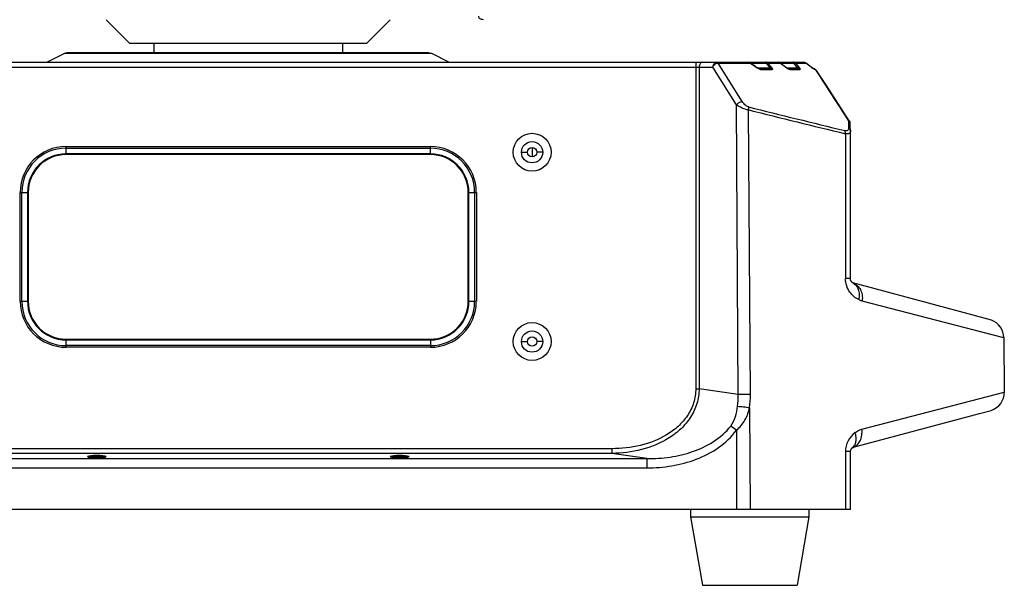
# Model space of a CAD drawing. Units: millimetres. Extents: x -3829 to 6095, y 684 to 2922.
# Drawn here: x -372 to -164, y 1631 to 1751 of the extents above; entities that cross this region are included whole.
import ezdxf

# ---------------------------------------------------------------- set-up
doc = ezdxf.new("R2010")
doc.units = ezdxf.units.MM
doc.header["$LTSCALE"] = 46.255
doc.layers.get('0').update_dxf_attribs({"linetype": 'CONTINUOUS'})
doc.layers.add('02___PRT_ALL_AXES', color=7, linetype='CONTINUOUS')

msp = doc.modelspace()

# ---------------------------------------------------------------- linework, layer by layer
at = {"color": 7, "linetype": 'Continuous'}
for p, q in [((-348.535, 1745.561), (-353.535, 1750.561)), ((-298.535, 1745.561), (-293.535, 1750.561)), ((-298.535, 1745.561), (-348.535, 1745.561)), ((-343.485, 1745.561), (-343.485, 1743.561)), ((-303.585, 1745.561), (-303.585, 1743.561)), ((-362.246, 1743.455), (-366.035, 1741.561)), ((-361.799, 1743.561), (-362.246, 1743.455)), ((-362.246, 1743.455), (-284.823, 1743.455)), ((-285.271, 1743.561), (-361.799, 1743.561)), ((-285.271, 1743.561), (-284.823, 1743.455)), ((-284.823, 1743.455), (-281.035, 1741.561)), ((-441.083, 1741.561), (-205.96, 1741.561)), ((-421.698, 1740.561), (-225.371, 1740.561)), ((-228.949, 1741.561), (-228.949, 1672.593)), ((-228.242, 1740.561), (-228.242, 1672.593)), ((-220.351, 1732.601), (-225.371, 1740.561)), ((-224.238, 1741.393), (-217.555, 1741.393)), ((-219.113, 1733.267), (-224.238, 1741.393)), ((-217.593, 1741.499), (-217.795, 1741.561)), ((-217.436, 1741.392), (-217.593, 1741.498)), ((-216.899, 1740.949), (-217.555, 1741.393)), ((-216.541, 1740.783), (-217.436, 1741.392)), ((-217.39, 1741.361), (-214.103, 1741.361)), ((-216.258, 1740.513), (-216.899, 1740.949)), ((-216.262, 1740.593), (-216.541, 1740.783)), ((-216.09, 1740.482), (-216.262, 1740.593)), ((-216.258, 1740.513), (-216.262, 1740.593)), ((-213.236, 1740.346), (-215.848, 1740.346)), ((-213.222, 1740.146), (-215.297, 1740.146)), ((-212.929, 1739.979), (-215.008, 1739.979)), ((-214.103, 1741.361), (-213.236, 1740.346)), ((-213.987, 1741.551), (-214.1, 1741.561)), ((-213.695, 1741.393), (-211.192, 1741.393)), ((-213.695, 1741.393), (-212.941, 1740.513)), ((-211.092, 1741.387), (-211.232, 1741.489)), ((-210.583, 1740.948), (-211.192, 1741.393)), ((-210.245, 1740.765), (-211.092, 1741.387)), ((-211.056, 1741.361), (-208.292, 1741.361)), ((-209.991, 1740.513), (-210.583, 1740.948)), ((-209.996, 1740.582), (-210.245, 1740.765)), ((-209.991, 1740.513), (-209.996, 1740.582)), ((-209.569, 1740.309), (-209.754, 1740.417)), ((-207.443, 1740.346), (-209.633, 1740.346)), ((-209.166, 1740.146), (-209.166, 1740.147)), ((-207.378, 1740.146), (-209.166, 1740.146)), ((-207.069, 1739.979), (-208.862, 1739.979)), ((-208.292, 1741.361), (-207.443, 1740.346)), ((-208.153, 1741.549), (-208.276, 1741.561)), ((-207.871, 1741.393), (-205.716, 1741.393)), ((-207.871, 1741.393), (-207.134, 1740.513)), ((-205.889, 1741.547), (-205.99, 1741.561)), ((-205.756, 1741.48), (-205.889, 1741.547)), ((-205.631, 1741.383), (-205.755, 1741.479)), ((-205.148, 1740.949), (-205.716, 1741.393)), ((-204.823, 1740.749), (-205.631, 1741.383)), ((-204.591, 1740.513), (-205.148, 1740.949)), ((-204.599, 1740.573), (-204.823, 1740.749)), ((-204.545, 1740.533), (-204.599, 1740.573)), ((-204.591, 1740.513), (-204.599, 1740.573)), ((-204.28, 1740.347), (-204.407, 1740.433)), ((-204.219, 1740.311), (-204.28, 1740.347)), ((-204.019, 1740.202), (-204.173, 1740.283)), ((-203.808, 1740.132), (-203.869, 1740.146)), ((-203.809, 1740.132), (-203.804, 1740.131)), ((-203.639, 1740.059), (-203.804, 1740.131)), ((-203.402, 1739.829), (-203.641, 1740.06)), ((-203.402, 1739.829), (-203.639, 1740.059)), ((-203.626, 1739.984), (-203.489, 1739.772)), ((-201.327, 1736.628), (-203.401, 1739.829)), ((-198.783, 1732.698), (-200.041, 1734.641)), ((-219.968, 1671.352), (-220.351, 1732.601)), ((-217.397, 1671.37), (-217.775, 1731.485)), ((-196.499, 1729.166), (-196.709, 1729.288)), ((-196.709, 1729.288), (-196.704, 1729.158)), ((-196.704, 1729.158), (-196.679, 1728.503)), ((-196.679, 1728.503), (-196.648, 1727.705)), ((-196.324, 1728.296), (-196.34, 1728.665)), ((-196.291, 1727.506), (-196.324, 1728.296)), ((-196.291, 1727.506), (-196.274, 1727.08)), ((-197.316, 1726.47), (-197.312, 1695.879)), ((-196.272, 1726.99), (-196.274, 1727.081)), ((-196.272, 1726.991), (-196.274, 1727.08)), ((-196.272, 1726.99), (-196.272, 1726.99)), ((-196.261, 1695.845), (-196.272, 1726.989)), ((-362.035, 1723.768), (-285.035, 1723.768)), ((-362.035, 1722.061), (-362.035, 1723.768)), ((-362.035, 1723.414), (-285.035, 1723.414)), ((-285.035, 1722.061), (-285.035, 1723.768)), ((-263.535, 1723.561), (-263.535, 1721.561)), ((-285.035, 1722.207), (-362.035, 1722.207)), ((-285.035, 1722.061), (-362.035, 1722.061)), ((-265.785, 1722.561), (-264.535, 1722.561)), ((-261.285, 1722.561), (-262.535, 1722.561)), ((-371.742, 1714.061), (-370.035, 1714.061)), ((-371.742, 1691.061), (-371.742, 1714.061)), ((-371.388, 1691.061), (-371.388, 1714.061)), ((-370.181, 1714.061), (-370.181, 1691.061)), ((-370.035, 1714.061), (-370.035, 1691.061)), ((-277.035, 1714.061), (-275.327, 1714.061)), ((-277.035, 1691.061), (-277.035, 1714.061)), ((-276.888, 1691.061), (-276.888, 1714.061)), ((-275.681, 1714.061), (-275.681, 1691.061)), ((-275.327, 1714.061), (-275.327, 1691.061)), ((-196.15, 1695.36), (-196.189, 1695.45)), ((-171.363, 1688.404), (-195.764, 1694.943)), ((-195.762, 1694.957), (-195.761, 1694.957)), ((-371.742, 1691.061), (-370.035, 1691.061)), ((-277.035, 1691.061), (-275.327, 1691.061)), ((-164.096, 1683.421), (-193.77, 1691.122)), ((-166.483, 1687.082), (-171.363, 1688.404)), ((-362.035, 1683.061), (-285.035, 1683.061)), ((-362.035, 1681.354), (-362.035, 1683.061)), ((-362.035, 1682.914), (-285.035, 1682.914)), ((-285.035, 1681.707), (-362.035, 1681.707)), ((-285.035, 1683.061), (-285.035, 1681.354)), ((-265.785, 1682.561), (-264.535, 1682.561)), ((-261.285, 1682.561), (-262.535, 1682.561)), ((-163.843, 1683.355), (-164.096, 1683.421)), ((-163.843, 1683.421), (-163.742, 1671.797)), ((-285.035, 1681.354), (-362.035, 1681.354)), ((-228.949, 1672.593), (-228.242, 1672.593)), ((-219.968, 1671.352), (-228.242, 1672.593)), ((-193.846, 1664.051), (-163.742, 1671.863)), ((-217.573, 1668.57), (-217.465, 1647.061)), ((-195.888, 1660.145), (-168.954, 1667.362)), ((-168.954, 1667.362), (-166.528, 1668.017)), ((-220.353, 1663.848), (-220.353, 1647.061)), ((-246.671, 1659.922), (-400.398, 1659.922)), ((-246.671, 1658.933), (-400.398, 1658.933)), ((-246.671, 1659.922), (-246.671, 1658.933)), ((-239.294, 1657.826), (-246.671, 1658.933)), ((-197.307, 1659.316), (-197.306, 1647.061)), ((-196.246, 1651.061), (-196.249, 1659.282)), ((-195.873, 1660.092), (-195.728, 1660.194)), ((-195.873, 1660.091), (-195.872, 1660.092)), ((-195.873, 1660.091), (-195.873, 1660.092)), ((-195.728, 1660.194), (-195.703, 1660.21)), ((-407.775, 1657.826), (-239.294, 1657.826)), ((-357.535, 1658.311), (-353.535, 1658.311)), ((-293.535, 1658.311), (-289.535, 1658.311)), ((-239.294, 1657.826), (-239.294, 1655.866)), ((-407.775, 1655.866), (-239.294, 1655.866)), ((-196.308, 1651.061), (-196.246, 1651.061)), ((-196.257, 1647.061), (-196.262, 1651.061)), ((-196.257, 1647.061), (-450.812, 1647.061))]:
    msp.add_line(p, q, dxfattribs=at)
for points in [[(-215.695, 1740.271), (-215.879, 1740.361), (-216.09, 1740.482)], [(-215.407, 1740.166), (-215.539, 1740.208), (-215.695, 1740.271)], [(-215.297, 1740.146), (-215.315, 1740.148), (-215.407, 1740.166)], [(-214.1, 1741.561), (-214.184, 1741.555), (-214.355, 1741.499)], [(-211.232, 1741.489), (-211.404, 1741.558), (-211.45, 1741.561)], [(-209.754, 1740.417), (-209.952, 1740.55), (-209.996, 1740.582)], [(-209.261, 1740.171), (-209.402, 1740.226), (-209.569, 1740.309)], [(-209.166, 1740.147), (-209.172, 1740.147), (-209.261, 1740.171)], [(-208.276, 1741.561), (-208.356, 1741.555), (-208.533, 1741.497)], [(-204.173, 1740.283), (-204.36, 1740.399), (-204.568, 1740.549), (-204.599, 1740.573)], [(-203.871, 1740.147), (-203.904, 1740.156), (-204.019, 1740.202)], [(-203.809, 1740.132), (-203.818, 1740.134), (-203.869, 1740.146)], [(-196.499, 1729.166), (-198.799, 1732.723), (-201.341, 1736.649), (-203.402, 1739.829)], [(-196.189, 1695.45), (-196.225, 1695.561), (-196.253, 1695.707), (-196.261, 1695.845)], [(-195.761, 1694.957), (-195.799, 1694.977), (-195.837, 1695.001), (-195.876, 1695.027), (-195.915, 1695.058), (-195.954, 1695.092), (-195.992, 1695.131), (-196.031, 1695.175), (-196.07, 1695.226), (-196.11, 1695.287), (-196.15, 1695.36)], [(-195.693, 1694.919), (-195.658, 1694.906), (-195.666, 1694.91), (-195.761, 1694.957)], [(-196.249, 1659.282), (-196.238, 1659.443), (-196.207, 1659.587), (-196.168, 1659.699), (-196.127, 1659.789), (-196.085, 1659.861), (-196.043, 1659.921), (-196, 1659.973), (-195.957, 1660.019), (-195.913, 1660.059), (-195.873, 1660.091)]]:
    msp.add_lwpolyline(points, dxfattribs=at)
for centre, radius in [((-263.535, 1722.561), 4), ((-263.535, 1722.561), 2.25), ((-263.535, 1722.561), 1), ((-263.535, 1682.561), 4), ((-263.535, 1682.561), 2.25), ((-263.535, 1682.561), 1)]:
    msp.add_circle(centre, radius, dxfattribs=at)
for centre, radius, start, end in [((-213.708, 1744.25), 4.524, 235.69038, 237.17151), ((-211.451, 1741.297), 0.264, 77.86453, 90.00466), ((-207.332, 1744.126), 4.487, 233.65695, 235.23973), ((-207.97, 1743.039), 3.225, 241.57895, 243.78232), ((-205.991, 1741.266), 0.295, 75.93486, 90.00071), ((-201.773, 1744.101), 4.563, 231.85572, 233.3839), ((-201.956, 1743.85), 4.252, 233.3424, 237.00171), ((517.678, 4677.351), 3035.657, 255.978525, 256.374682), ((515.273, 4677.684), 3036.026, 256.027873, 256.425392), ((-197.342, 1728.622), 1.003, 2.35181, 11.57837), ((-362.035, 1714.061), 9.707, 90, 180), ((-362.035, 1714.061), 9.354, 90, 180), ((-285.035, 1714.061), 9.707, 0, 90), ((-285.035, 1714.061), 9.354, 0, 90), ((-362.035, 1714.061), 8.146, 90, 180), ((-362.035, 1714.061), 8, 90, 180), ((-285.035, 1714.061), 8.146, 0, 90), ((-285.035, 1714.061), 8, 360, 90), ((-362.035, 1691.061), 9.707, 180, 270), ((-362.035, 1691.061), 9.354, 180, 270), ((-362.035, 1691.061), 8.146, 180, 270), ((-362.035, 1691.061), 8, 180, 270), ((-285.035, 1691.061), 9.707, 270, 0), ((-285.035, 1691.061), 9.354, 270, 360), ((-285.035, 1691.061), 8.146, 270, 360), ((-285.035, 1691.061), 8, 270, 0), ((-167.842, 1683.32), 4, 0.5, 70.12741), ((-237.812, 1671.044), 17.847, 353.0302, 0.98855), ((-216.916, 1411.167), 260.203, 90.10602, 90.67204), ((-237.677, 1671.238), 20.28, 352.44195, 0.37276), ((-167.742, 1671.828), 4, 287.67078, 0.5), ((-328.708, 1515.135), 184, 53.92208, 54.38318), ((-192.354, 1659.319), 4.953, 126.13494, 180.04321), ((-195.304, 1659.262), 1.005, 135.40614, 144.22791)]:
    msp.add_arc(centre, radius, start, end, dxfattribs=at)
for centre in [(-355.535, 1658.311), (-291.535, 1658.311)]:
    msp.add_ellipse(centre, major_axis=(1.75, 0), ratio=0.15, dxfattribs=at)
at = {"color": 2, "linetype": 'Continuous'}
for centre in [(-355.535, 1658.311), (-291.535, 1658.311)]:
    msp.add_ellipse(centre, major_axis=(2, 0), ratio=0.15, start_param=-3.1415927, end_param=0, dxfattribs=at)
at = {"color": 7, "linetype": 'Continuous'}
for points, knots in [([(-273.832, 1750.561), (-273.962, 1750.561), (-274.201, 1750.58), (-274.524, 1750.708), (-274.74, 1750.964), (-274.783, 1751.179), (-274.791, 1751.292)], [0, 0, 0, 0, 0.2883818, 0.5292005, 0.7507231, 1, 1, 1, 1]), ([(-227.535, 1741.561), (-227.628, 1741.561), (-227.83, 1741.5), (-228.06, 1741.267), (-228.208, 1740.939), (-228.242, 1740.689), (-228.242, 1740.561)], [0, 0, 0, 0, 0.2094668, 0.4446559, 0.7120303, 1, 1, 1, 1]), ([(-224.505, 1741.561), (-224.714, 1741.561), (-225.154, 1741.263), (-225.33, 1740.814), (-225.371, 1740.561)], [0, 0, 0, 0, 0.4479991, 1, 1, 1, 1]), ([(-225.371, 1740.561), (-225.265, 1740.77), (-224.969, 1741.121), (-224.558, 1741.352), (-224.345, 1741.385)], [0, 0, 0, 0, 0.5213919, 1, 1, 1, 1]), ([(-224.238, 1741.393), (-224.254, 1741.419), (-224.319, 1741.504), (-224.428, 1741.561), (-224.505, 1741.561)], [0, 0, 0, 0, 0.2789831, 1, 1, 1, 1]), ([(-217.555, 1741.393), (-217.555, 1741.405), (-217.557, 1741.443), (-217.572, 1741.484), (-217.593, 1741.498)], [0, 0, 0, 0, 0.3167361, 1, 1, 1, 1]), ([(-215.649, 1740.164), (-215.692, 1740.184), (-215.867, 1740.269), (-216.037, 1740.368), (-216.161, 1740.448)], [0, 0, 0, 0, 0.2419075, 1, 1, 1, 1]), ([(-215.277, 1740.023), (-215.307, 1740.032), (-215.434, 1740.071), (-215.557, 1740.122), (-215.649, 1740.164)], [0, 0, 0, 0, 0.237945, 1, 1, 1, 1]), ([(-215.008, 1739.979), (-215.026, 1740.005), (-215.098, 1740.092), (-215.214, 1740.146), (-215.296, 1740.146)], [0, 0, 0, 0, 0.2724966, 1, 1, 1, 1]), ([(-215.008, 1739.979), (-215.029, 1739.979), (-215.12, 1739.984), (-215.209, 1740.004), (-215.277, 1740.023)], [0, 0, 0, 0, 0.2296289, 1, 1, 1, 1]), ([(-214.103, 1741.361), (-214.103, 1741.379), (-214.103, 1741.437), (-214.102, 1741.496), (-214.101, 1741.536)], [0, 0, 0, 0, 0.316311, 1, 1, 1, 1]), ([(-214.103, 1741.361), (-214.076, 1741.371), (-213.973, 1741.403), (-213.862, 1741.415), (-213.783, 1741.408)], [0, 0, 0, 0, 0.2664057, 1, 1, 1, 1]), ([(-214.101, 1741.536), (-214.101, 1741.542), (-214.098, 1741.547), (-214.102, 1741.561), (-214.1, 1741.561)], [0, 0, 0, 0, 0.7454569, 1, 1, 1, 1]), ([(-212.941, 1740.513), (-212.962, 1740.507), (-213.068, 1740.466), (-213.163, 1740.402), (-213.236, 1740.346)], [0, 0, 0, 0, 0.1909629, 1, 1, 1, 1]), ([(-213.236, 1740.346), (-213.193, 1740.328), (-213.129, 1740.298), (-213.063, 1740.253), (-213.014, 1740.209), (-213.05, 1740.161), (-213.123, 1740.151), (-213.181, 1740.146), (-213.222, 1740.146)], [0, 0, 0, 0, 0.2941739, 0.4322534, 0.5433547, 0.6263708, 0.7390678, 1, 1, 1, 1]), ([(-212.929, 1739.979), (-212.947, 1740.005), (-213.021, 1740.093), (-213.138, 1740.146), (-213.222, 1740.146)], [0, 0, 0, 0, 0.2708957, 1, 1, 1, 1]), ([(-212.941, 1740.513), (-212.887, 1740.45), (-212.815, 1740.355), (-212.749, 1740.221), (-212.728, 1740.134), (-212.738, 1740.058), (-212.805, 1739.987), (-212.88, 1739.979), (-212.929, 1739.979)], [0, 0, 0, 0, 0.3445277, 0.4931596, 0.6157057, 0.7123728, 0.7987588, 1, 1, 1, 1]), ([(-211.192, 1741.393), (-211.193, 1741.404), (-211.196, 1741.438), (-211.212, 1741.475), (-211.231, 1741.489)], [0, 0, 0, 0, 0.3045146, 1, 1, 1, 1]), ([(-208.936, 1739.985), (-208.971, 1739.99), (-209.13, 1740.025), (-209.281, 1740.09), (-209.395, 1740.146)], [0, 0, 0, 0, 0.2220639, 1, 1, 1, 1]), ([(-208.862, 1739.979), (-208.881, 1740.005), (-208.958, 1740.094), (-209.08, 1740.146), (-209.166, 1740.146)], [0, 0, 0, 0, 0.2679144, 1, 1, 1, 1]), ([(-208.292, 1741.361), (-208.292, 1741.379), (-208.29, 1741.438), (-208.287, 1741.496), (-208.281, 1741.536)], [0, 0, 0, 0, 0.3158543, 1, 1, 1, 1]), ([(-208.292, 1741.36), (-208.264, 1741.371), (-208.157, 1741.407), (-208.042, 1741.42), (-207.96, 1741.411)], [0, 0, 0, 0, 0.2688682, 1, 1, 1, 1]), ([(-208.281, 1741.536), (-208.28, 1741.542), (-208.281, 1741.547), (-208.274, 1741.561), (-208.276, 1741.561)], [0, 0, 0, 0, 0.7463228, 1, 1, 1, 1]), ([(-207.134, 1740.513), (-207.155, 1740.508), (-207.267, 1740.47), (-207.366, 1740.404), (-207.443, 1740.346)], [0, 0, 0, 0, 0.1848081, 1, 1, 1, 1]), ([(-207.443, 1740.346), (-207.403, 1740.328), (-207.342, 1740.3), (-207.273, 1740.254), (-207.228, 1740.224), (-207.221, 1740.169), (-207.272, 1740.154), (-207.321, 1740.147), (-207.359, 1740.146), (-207.378, 1740.146)], [0, 0, 0, 0, 0.3011327, 0.4442736, 0.5691947, 0.6506665, 0.7475331, 0.8683507, 1, 1, 1, 1]), ([(-207.069, 1739.979), (-207.088, 1740.005), (-207.168, 1740.094), (-207.291, 1740.146), (-207.378, 1740.146)], [0, 0, 0, 0, 0.2666597, 1, 1, 1, 1]), ([(-207.134, 1740.513), (-207.081, 1740.45), (-206.996, 1740.33), (-206.9, 1740.165), (-206.929, 1739.993), (-207.027, 1739.979), (-207.069, 1739.979)], [0, 0, 0, 0, 0.3566975, 0.6401875, 0.817046, 1, 1, 1, 1]), ([(-203.812, 1740.039), (-203.85, 1740.053), (-204.009, 1740.123), (-204.159, 1740.211), (-204.271, 1740.284)], [0, 0, 0, 0, 0.2299363, 1, 1, 1, 1]), ([(-220.351, 1732.601), (-220.196, 1732.797), (-219.808, 1733.092), (-219.341, 1733.268), (-219.113, 1733.267)], [0, 0, 0, 0, 0.5229162, 1, 1, 1, 1]), ([(-217.775, 1731.485), (-218.252, 1731.544), (-219.158, 1731.853), (-219.989, 1732.315), (-220.351, 1732.601)], [0, 0, 0, 0, 0.5103436, 1, 1, 1, 1]), ([(-217.818, 1732.142), (-217.955, 1732.176), (-218.22, 1732.315), (-218.673, 1732.679), (-218.959, 1733.023), (-219.113, 1733.267)], [0, 0, 0, 0, 0.2423496, 0.5041725, 1, 1, 1, 1]), ([(-217.775, 1731.485), (-217.765, 1731.544), (-217.741, 1731.763), (-217.761, 1731.991), (-217.818, 1732.142)], [0, 0, 0, 0, 0.2727765, 1, 1, 1, 1]), ([(-196.745, 1727.277), (-196.805, 1727.191), (-197.042, 1727.052), (-197.298, 1727.093), (-197.437, 1727.127)], [0, 0, 0, 0, 0.4228056, 1, 1, 1, 1]), ([(-196.648, 1727.705), (-196.647, 1727.664), (-196.648, 1727.517), (-196.685, 1727.364), (-196.745, 1727.277)], [0, 0, 0, 0, 0.2792144, 1, 1, 1, 1]), ([(-196.315, 1727.291), (-196.359, 1727.416), (-196.468, 1727.57), (-196.609, 1727.679), (-196.648, 1727.705)], [0, 0, 0, 0, 0.7391635, 1, 1, 1, 1]), ([(-196.34, 1728.664), (-196.345, 1728.79), (-196.4, 1728.961), (-196.501, 1729.097), (-196.53, 1729.13)], [0, 0, 0, 0, 0.7413005, 1, 1, 1, 1]), ([(-197.316, 1726.47), (-197.31, 1726.529), (-197.302, 1726.753), (-197.355, 1726.984), (-197.437, 1727.127)], [0, 0, 0, 0, 0.2663139, 1, 1, 1, 1]), ([(-196.497, 1726.535), (-196.544, 1726.506), (-196.804, 1726.399), (-197.097, 1726.429), (-197.316, 1726.47)], [0, 0, 0, 0, 0.1969524, 1, 1, 1, 1]), ([(-196.272, 1726.989), (-196.272, 1726.953), (-196.279, 1726.82), (-196.334, 1726.686), (-196.4, 1726.615)], [0, 0, 0, 0, 0.2725496, 1, 1, 1, 1]), ([(-194.512, 1691.413), (-195.249, 1691.77), (-196.302, 1692.658), (-197.144, 1694.316), (-197.312, 1695.345), (-197.312, 1695.879)], [0, 0, 0, 0, 0.4452183, 0.7099748, 1, 1, 1, 1]), ([(-196.261, 1695.845), (-196.261, 1695.851), (-196.297, 1695.847), (-196.337, 1695.858), (-196.428, 1695.858), (-196.543, 1695.864), (-196.694, 1695.868), (-196.953, 1695.873), (-197.163, 1695.877), (-197.312, 1695.879)], [0, 0, 0, 0, 0.0169894, 0.0660183, 0.1470498, 0.2594711, 0.4023428, 0.5746205, 1, 1, 1, 1]), ([(-195.761, 1694.957), (-195.498, 1694.825), (-195.008, 1694.428), (-194.547, 1693.564), (-194.367, 1692.52), (-194.435, 1691.786), (-194.512, 1691.413)], [0, 0, 0, 0, 0.2194565, 0.4553512, 0.7160291, 1, 1, 1, 1]), ([(-195.696, 1694.922), (-195.375, 1694.82), (-194.751, 1694.45), (-194.094, 1693.54), (-193.742, 1692.385), (-193.727, 1691.548), (-193.771, 1691.122)], [0, 0, 0, 0, 0.2207598, 0.4585842, 0.7197077, 1, 1, 1, 1]), ([(-228.949, 1672.593), (-228.949, 1671.591), (-229.259, 1669.571), (-230.606, 1666.835), (-232.618, 1664.555), (-235.88, 1662.179), (-240.641, 1660.357), (-244.665, 1659.922), (-246.671, 1659.922)], [0, 0, 0, 0, 0.1249758, 0.2499795, 0.3750943, 0.5002744, 0.7499625, 1, 1, 1, 1]), ([(-228.242, 1672.593), (-228.247, 1671.538), (-228.567, 1669.414), (-229.933, 1666.512), (-231.989, 1664.06), (-235.356, 1661.471), (-240.328, 1659.447), (-244.561, 1658.944), (-246.671, 1658.933)], [0, 0, 0, 0, 0.1250447, 0.2501014, 0.3752404, 0.5004243, 0.7500448, 1, 1, 1, 1]), ([(-221.553, 1664.715), (-221.101, 1665.303), (-220.471, 1666.684), (-220.187, 1668.144), (-220.097, 1668.879)], [0, 0, 0, 0, 0.5003678, 1, 1, 1, 1]), ([(-220.353, 1663.848), (-219.632, 1664.435), (-218.417, 1665.901), (-217.778, 1667.671), (-217.573, 1668.57)], [0, 0, 0, 0, 0.502084, 1, 1, 1, 1]), ([(-220.097, 1668.879), (-219.686, 1668.866), (-218.84, 1668.784), (-218.001, 1668.658), (-217.573, 1668.57)], [0, 0, 0, 0, 0.4849004, 1, 1, 1, 1]), ([(-239.294, 1657.826), (-237.657, 1657.811), (-234.375, 1658.021), (-229.567, 1659.148), (-225.078, 1661.225), (-222.55, 1663.42), (-221.553, 1664.715)], [0, 0, 0, 0, 0.2501308, 0.5002517, 0.7502926, 1, 1, 1, 1]), ([(-239.294, 1655.866), (-237.522, 1655.866), (-233.97, 1656.148), (-228.8, 1657.512), (-224.028, 1659.943), (-221.393, 1662.419), (-220.353, 1663.848)], [0, 0, 0, 0, 0.2502561, 0.5004246, 0.7504134, 1, 1, 1, 1]), ([(-195.873, 1660.092), (-195.671, 1660.244), (-195.318, 1660.653), (-195.047, 1661.452), (-195.027, 1662.373), (-195.169, 1663.002), (-195.275, 1663.32)], [0, 0, 0, 0, 0.2167203, 0.4508221, 0.7118988, 1, 1, 1, 1]), ([(-195.705, 1660.201), (-195.387, 1660.311), (-194.771, 1660.698), (-194.132, 1661.624), (-193.799, 1662.787), (-193.795, 1663.626), (-193.846, 1664.051)], [0, 0, 0, 0, 0.2205717, 0.4587093, 0.7200602, 1, 1, 1, 1]), ([(-195.275, 1663.32), (-195.162, 1663.403), (-194.722, 1663.709), (-194.23, 1663.951), (-193.846, 1664.051)], [0, 0, 0, 0, 0.2613186, 1, 1, 1, 1]), ([(-196.249, 1659.282), (-196.249, 1659.288), (-196.285, 1659.285), (-196.325, 1659.295), (-196.417, 1659.295), (-196.533, 1659.301), (-196.685, 1659.304), (-196.946, 1659.313), (-197.157, 1659.316), (-197.307, 1659.316)], [0, 0, 0, 0, 0.0170072, 0.0660482, 0.1470849, 0.2595155, 0.4024113, 0.5747271, 1, 1, 1, 1])]:
    msp.add_open_spline(points, degree=3, knots=knots, dxfattribs=at)
for points in [[(-224.345, 1741.385), (-224.31, 1741.391), (-224.274, 1741.394), (-224.238, 1741.393)], [(-217.796, 1741.561), (-217.751, 1741.561), (-217.704, 1741.546), (-217.666, 1741.522)], [(-217.666, 1741.522), (-217.645, 1741.508), (-217.626, 1741.491), (-217.609, 1741.472)], [(-217.609, 1741.472), (-217.587, 1741.448), (-217.569, 1741.422), (-217.555, 1741.393)], [(-213.999, 1741.55), (-214.032, 1741.557), (-214.066, 1741.561), (-214.1, 1741.561)], [(-213.695, 1741.393), (-213.78, 1741.47), (-213.887, 1741.528), (-213.999, 1741.55)], [(-213.783, 1741.408), (-213.753, 1741.406), (-213.724, 1741.401), (-213.695, 1741.393)], [(-211.395, 1741.555), (-211.369, 1741.549), (-211.344, 1741.539), (-211.321, 1741.526)], [(-211.321, 1741.526), (-211.291, 1741.51), (-211.265, 1741.488), (-211.242, 1741.463)], [(-211.242, 1741.463), (-211.223, 1741.442), (-211.206, 1741.418), (-211.192, 1741.393)], [(-209.505, 1740.203), (-209.638, 1740.274), (-209.766, 1740.354), (-209.89, 1740.44)], [(-208.862, 1739.979), (-208.887, 1739.979), (-208.911, 1739.981), (-208.936, 1739.985)], [(-208.162, 1741.548), (-208.199, 1741.556), (-208.237, 1741.561), (-208.276, 1741.561)], [(-207.871, 1741.393), (-207.952, 1741.468), (-208.055, 1741.524), (-208.162, 1741.548)], [(-207.96, 1741.411), (-207.93, 1741.408), (-207.9, 1741.403), (-207.871, 1741.393)], [(-205.919, 1741.552), (-205.858, 1741.536), (-205.801, 1741.499), (-205.759, 1741.452)], [(-205.759, 1741.452), (-205.743, 1741.434), (-205.728, 1741.414), (-205.716, 1741.393)], [(-205.716, 1741.393), (-205.719, 1741.425), (-205.73, 1741.46), (-205.755, 1741.479)], [(-203.869, 1740.146), (-203.821, 1740.137), (-203.774, 1740.115), (-203.735, 1740.085)], [(-203.626, 1739.984), (-203.69, 1739.996), (-203.752, 1740.015), (-203.812, 1740.039)], [(-203.804, 1740.131), (-203.768, 1740.12), (-203.734, 1740.101), (-203.704, 1740.077)], [(-203.735, 1740.085), (-203.701, 1740.058), (-203.671, 1740.025), (-203.647, 1739.988)], [(-203.704, 1740.077), (-203.673, 1740.051), (-203.646, 1740.018), (-203.626, 1739.983)], [(-203.626, 1739.983), (-203.538, 1739.962), (-203.451, 1739.905), (-203.402, 1739.829)], [(-203.489, 1739.772), (-201.227, 1736.279), (-198.967, 1732.785), (-196.709, 1729.288)], [(-196.53, 1729.13), (-196.582, 1729.191), (-196.642, 1729.245), (-196.709, 1729.288)], [(-196.499, 1729.166), (-196.432, 1729.062), (-196.384, 1728.944), (-196.36, 1728.824)], [(-196.274, 1727.081), (-196.277, 1727.152), (-196.291, 1727.224), (-196.315, 1727.291)], [(-196.4, 1726.615), (-196.429, 1726.584), (-196.462, 1726.557), (-196.497, 1726.535)], [(-193.77, 1691.122), (-194.027, 1691.189), (-194.273, 1691.298), (-194.512, 1691.413)]]:
    msp.add_open_spline(points, degree=3, dxfattribs=at)
at = {"layer": '02___PRT_ALL_AXES', "color": 7, "linetype": 'Continuous'}
for p, q in [((-343.485, 1745.561), (-343.485, 1743.561)), ((-303.585, 1745.561), (-303.585, 1743.561)), ((-230.035, 1647.061), (-230.035, 1645.561)), ((-205.035, 1647.061), (-205.035, 1645.561)), ((-230.035, 1645.561), (-205.035, 1645.561)), ((-230.035, 1645.561), (-227.535, 1631.061)), ((-205.035, 1645.561), (-207.535, 1631.061)), ((-227.535, 1631.061), (-207.535, 1631.061))]:
    msp.add_line(p, q, dxfattribs=at)

doc.saveas('drawing.dxf')
